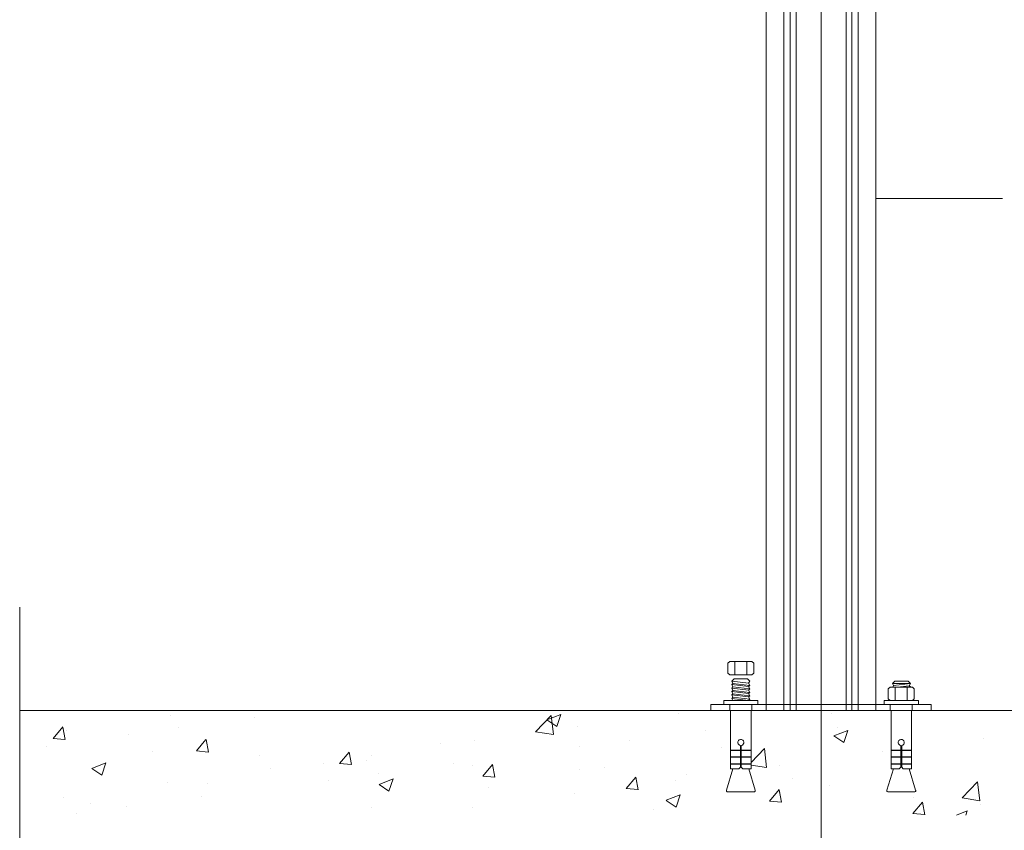
# Model space of a CAD drawing. Units: inches. Extents: x 85 to 875, y 0 to 560.
# Drawn here: x 681 to 728, y 361 to 399 of the extents above; entities that cross this region are included whole.
import ezdxf

# ---------------------------------------------------------------- set-up
doc = ezdxf.new("R2010")
doc.units = ezdxf.units.IN
doc.header["$MEASUREMENT"] = 0

# ---------------------------------------------------------------- blocks, each defined once
blk = doc.blocks.new('block 1084')
at = {"lineweight": 0}
blk.add_lwpolyline([(716.894, 422.877), (716.894, 366.451)], dxfattribs=at)
blk = doc.blocks.new('block 1085')
at = {"lineweight": 0}
blk.add_lwpolyline([(717.734, 422.877), (717.734, 366.451)], dxfattribs=at)
blk = doc.blocks.new('block 1086')
at = {"lineweight": 0}
blk.add_lwpolyline([(718.044, 422.877), (718.044, 366.451)], dxfattribs=at)
blk = doc.blocks.new('block 1087')
at = {"lineweight": 0}
blk.add_lwpolyline([(718.319, 422.877), (718.319, 366.451)], dxfattribs=at)
blk = doc.blocks.new('block 1088')
at = {"lineweight": 0}
blk.add_lwpolyline([(720.696, 422.877), (720.696, 366.451)], dxfattribs=at)
blk = doc.blocks.new('block 1089')
at = {"lineweight": 0}
blk.add_lwpolyline([(720.972, 422.877), (720.972, 366.451)], dxfattribs=at)
blk = doc.blocks.new('block 1090')
at = {"lineweight": 0}
blk.add_lwpolyline([(721.281, 422.877), (721.281, 366.451)], dxfattribs=at)
blk = doc.blocks.new('block 1091')
at = {"lineweight": 0}
blk.add_lwpolyline([(722.122, 422.877), (722.122, 366.451)], dxfattribs=at)
blk = doc.blocks.new('block 1092')
at = {"lineweight": 0}
blk.add_lwpolyline([(719.508, 427.191), (719.508, 354.663)], dxfattribs=at)
blk = doc.blocks.new('block 1726')
at = {"lineweight": 0}
blk.add_lwpolyline([(681.359, 366.451), (756.282, 366.451)], dxfattribs=at)
blk = doc.blocks.new('block 1727')
at = {"lineweight": 0}
blk.add_lwpolyline([(681.359, 360.026), (681.359, 371.378)], dxfattribs=at)
blk = doc.blocks.new('block 1728')
at = {"lineweight": 0}
blk.add_lwpolyline([(682.619, 364.719), (682.619, 364.719)], dxfattribs=at)
blk = doc.blocks.new('block 1729')
at = {"lineweight": 0}
blk.add_lwpolyline([(684.053, 361.564), (684.053, 361.564)], dxfattribs=at)
blk = doc.blocks.new('block 1730')
at = {"lineweight": 0}
blk.add_lwpolyline([(683.461, 362.316), (683.461, 362.316)], dxfattribs=at)
blk = doc.blocks.new('block 1731')
at = {"lineweight": 0}
blk.add_lwpolyline([(683.577, 365.482), (683.577, 365.482)], dxfattribs=at)
blk = doc.blocks.new('block 1732')
at = {"lineweight": 0}
blk.add_lwpolyline([(683.518, 365.073), (683.408, 365.669)], dxfattribs=at)
blk = doc.blocks.new('block 1733')
at = {"lineweight": 0}
blk.add_lwpolyline([(682.947, 365.126), (683.516, 365.077)], dxfattribs=at)
blk = doc.blocks.new('block 1734')
at = {"lineweight": 0}
blk.add_lwpolyline([(682.948, 365.127), (683.406, 365.673)], dxfattribs=at)
blk = doc.blocks.new('block 1741')
at = {"lineweight": 0}
blk.add_lwpolyline([(715.258, 367.031), (716.056, 366.934)], dxfattribs=at)
blk = doc.blocks.new('block 1742')
at = {"lineweight": 0}
blk.add_lwpolyline([(715.258, 367.197), (716.056, 367.1)], dxfattribs=at)
blk = doc.blocks.new('block 1743')
at = {"lineweight": 0}
blk.add_lwpolyline([(715.312, 367.086), (716.111, 366.989)], dxfattribs=at)
blk = doc.blocks.new('block 1744')
at = {"lineweight": 0}
blk.add_lwpolyline([(715.258, 367.362), (716.056, 367.265)], dxfattribs=at)
blk = doc.blocks.new('block 1745')
at = {"lineweight": 0}
blk.add_lwpolyline([(715.312, 367.251), (716.111, 367.154)], dxfattribs=at)
blk = doc.blocks.new('block 1746')
at = {"lineweight": 0}
blk.add_lwpolyline([(715.258, 367.528), (716.056, 367.431)], dxfattribs=at)
blk = doc.blocks.new('block 1747')
at = {"lineweight": 0}
blk.add_lwpolyline([(715.312, 367.417), (716.111, 367.32)], dxfattribs=at)
blk = doc.blocks.new('block 1748')
at = {"lineweight": 0}
blk.add_lwpolyline([(715.312, 367.583), (716.111, 367.485)], dxfattribs=at)
blk = doc.blocks.new('block 1749')
at = {"lineweight": 0}
blk.add_lwpolyline([(715.258, 367.693), (716.056, 367.596)], dxfattribs=at)
blk = doc.blocks.new('block 1750')
at = {"lineweight": 0}
blk.add_lwpolyline([(714.873, 366.925), (716.504, 366.925), (716.504, 366.75), (714.873, 366.75), (714.873, 366.925)], dxfattribs=at)
blk = doc.blocks.new('block 1751')
at = {"lineweight": 0}
blk.add_lwpolyline([(715.258, 367.859), (715.366, 367.967)], dxfattribs=at)
blk = doc.blocks.new('block 1752')
at = {"lineweight": 0}
blk.add_lwpolyline([(715.258, 367.859), (716.056, 367.762)], dxfattribs=at)
blk = doc.blocks.new('block 1753')
at = {"lineweight": 0}
blk.add_lwpolyline([(715.312, 367.748), (716.111, 367.651)], dxfattribs=at)
blk = doc.blocks.new('block 1754')
at = {"lineweight": 0}
blk.add_lwpolyline([(715.071, 368.705), (715.071, 368.238), (715.161, 368.148), (716.216, 368.148), (716.307, 368.238), (716.307, 368.705), (716.216, 368.794), (715.161, 368.794), (715.071, 368.705)], dxfattribs=at)
blk = doc.blocks.new('block 1755')
at = {"lineweight": 0}
blk.add_lwpolyline([(715.041, 362.583), (716.336, 362.583)], dxfattribs=at)
blk = doc.blocks.new('block 1756')
at = {"lineweight": 0}
blk.add_lwpolyline([(715.202, 363.919), (715.668, 363.919)], dxfattribs=at)
blk = doc.blocks.new('block 1757')
at = {"lineweight": 0}
blk.add_lwpolyline([(715.202, 363.905), (715.668, 363.905)], dxfattribs=at)
blk = doc.blocks.new('block 1758')
at = {"lineweight": 0}
blk.add_lwpolyline([(715.202, 364.229), (715.668, 364.229)], dxfattribs=at)
blk = doc.blocks.new('block 1759')
at = {"lineweight": 0}
blk.add_lwpolyline([(715.202, 364.243), (715.668, 364.243)], dxfattribs=at)
blk = doc.blocks.new('block 1760')
at = {"lineweight": 0}
blk.add_lwpolyline([(715.202, 364.553), (715.668, 364.553)], dxfattribs=at)
blk = doc.blocks.new('block 1761')
at = {"lineweight": 0}
blk.add_lwpolyline([(715.202, 364.567), (715.668, 364.567)], dxfattribs=at)
blk = doc.blocks.new('block 1762')
at = {"lineweight": 0}
blk.add_lwpolyline([(715.593, 363.68), (715.202, 363.68)], dxfattribs=at)
blk = doc.blocks.new('block 1763')
at = {"lineweight": 0}
blk.add_lwpolyline([(714.265625, 366.75), (724.75, 366.75)], dxfattribs=at)
blk = doc.blocks.new('block 1764')
at = {"lineweight": 0}
blk.add_lwpolyline([(684.741, 362.039), (684.741, 362.039)], dxfattribs=at)
blk = doc.blocks.new('block 1765')
at = {"lineweight": 0}
blk.add_lwpolyline([(690.287, 362.991), (690.287, 362.991)], dxfattribs=at)
blk = doc.blocks.new('block 1766')
at = {"lineweight": 0}
blk.add_lwpolyline([(698.112, 361.855), (698.112, 361.855)], dxfattribs=at)
blk = doc.blocks.new('block 1767')
at = {"lineweight": 0}
blk.add_lwpolyline([(695.833, 363.943), (695.833, 363.943)], dxfattribs=at)
blk = doc.blocks.new('block 1768')
at = {"lineweight": 0}
blk.add_lwpolyline([(687.695, 364.505), (687.695, 364.505)], dxfattribs=at)
blk = doc.blocks.new('block 1769')
at = {"lineweight": 0}
blk.add_lwpolyline([(692.772, 364.29), (692.772, 364.29)], dxfattribs=at)
blk = doc.blocks.new('block 1770')
at = {"lineweight": 0}
blk.add_lwpolyline([(697.85, 364.076), (697.85, 364.076)], dxfattribs=at)
blk = doc.blocks.new('block 1771')
at = {"lineweight": 0}
blk.add_lwpolyline([(698.422, 363.457), (698.422, 363.457)], dxfattribs=at)
blk = doc.blocks.new('block 1772')
at = {"lineweight": 0}
blk.add_lwpolyline([(696.041, 363.143), (696.041, 363.143)], dxfattribs=at)
blk = doc.blocks.new('block 1773')
at = {"lineweight": 0}
blk.add_lwpolyline([(690.035, 362.352), (690.035, 362.352)], dxfattribs=at)
blk = doc.blocks.new('block 1774')
at = {"lineweight": 0}
blk.add_lwpolyline([(686.434, 361.878), (686.434, 361.878)], dxfattribs=at)
blk = doc.blocks.new('block 1775')
at = {"lineweight": 0}
blk.add_lwpolyline([(692.537, 366.103), (692.537, 366.103)], dxfattribs=at)
blk = doc.blocks.new('block 1776')
at = {"lineweight": 0}
blk.add_lwpolyline([(688.936, 365.629), (688.936, 365.629)], dxfattribs=at)
blk = doc.blocks.new('block 1777')
at = {"lineweight": 0}
blk.add_lwpolyline([(686.555, 365.315), (686.555, 365.315)], dxfattribs=at)
blk = doc.blocks.new('block 1778')
at = {"lineweight": 0}
blk.add_lwpolyline([(698.087, 364.308), (698.087, 364.308)], dxfattribs=at)
blk = doc.blocks.new('block 1779')
at = {"lineweight": 0}
blk.add_lwpolyline([(693.283, 363.699), (693.283, 363.699)], dxfattribs=at)
blk = doc.blocks.new('block 1780')
at = {"lineweight": 0}
blk.add_lwpolyline([(688.4, 363.029), (688.4, 363.029)], dxfattribs=at)
blk = doc.blocks.new('block 1781')
at = {"lineweight": 0}
blk.add_lwpolyline([(688.517, 366.195), (688.517, 366.195)], dxfattribs=at)
blk = doc.blocks.new('block 1782')
at = {"lineweight": 0}
blk.add_lwpolyline([(698.938, 362.621), (699.131, 363.196)], dxfattribs=at)
blk = doc.blocks.new('block 1783')
at = {"lineweight": 0}
blk.add_lwpolyline([(693.262, 366.45), (693.262, 366.451)], dxfattribs=at)
blk = doc.blocks.new('block 1784')
at = {"lineweight": 0}
blk.add_lwpolyline([(685.271, 363.383), (685.464, 363.958)], dxfattribs=at)
blk = doc.blocks.new('block 1785')
at = {"lineweight": 0}
blk.add_lwpolyline([(684.797, 363.702), (685.271, 363.382)], dxfattribs=at)
blk = doc.blocks.new('block 1786')
at = {"lineweight": 0}
blk.add_lwpolyline([(698.465, 362.94), (698.938, 362.621)], dxfattribs=at)
blk = doc.blocks.new('block 1787')
at = {"lineweight": 0}
blk.add_lwpolyline([(693.26, 366.451), (693.261, 366.45)], dxfattribs=at)
blk = doc.blocks.new('block 1788')
at = {"lineweight": 0}
blk.add_lwpolyline([(698.465, 362.94), (699.131, 363.196)], dxfattribs=at)
blk = doc.blocks.new('block 1789')
at = {"lineweight": 0}
blk.add_lwpolyline([(684.797, 363.702), (685.463, 363.958)], dxfattribs=at)
blk = doc.blocks.new('block 1790')
at = {"lineweight": 0}
blk.add_lwpolyline([(697.16, 363.879), (697.051, 364.476)], dxfattribs=at)
blk = doc.blocks.new('block 1791')
at = {"lineweight": 0}
blk.add_lwpolyline([(690.34, 364.476), (690.229, 365.072)], dxfattribs=at)
blk = doc.blocks.new('block 1792')
at = {"lineweight": 0}
blk.add_lwpolyline([(696.59, 363.933), (697.158, 363.883)], dxfattribs=at)
blk = doc.blocks.new('block 1793')
at = {"lineweight": 0}
blk.add_lwpolyline([(689.769, 364.53), (690.337, 364.48)], dxfattribs=at)
blk = doc.blocks.new('block 1794')
at = {"lineweight": 0}
blk.add_lwpolyline([(696.591, 363.933), (697.049, 364.479)], dxfattribs=at)
blk = doc.blocks.new('block 1795')
at = {"lineweight": 0}
blk.add_lwpolyline([(689.77, 364.53), (690.228, 365.077)], dxfattribs=at)
blk = doc.blocks.new('block 1796')
at = {"lineweight": 0}
blk.add_lwpolyline([(703.658, 362.807), (703.658, 362.807)], dxfattribs=at)
blk = doc.blocks.new('block 1797')
at = {"lineweight": 0}
blk.add_lwpolyline([(701.38, 364.896), (701.38, 364.896)], dxfattribs=at)
blk = doc.blocks.new('block 1798')
at = {"lineweight": 0}
blk.add_lwpolyline([(709.205, 363.759), (709.205, 363.759)], dxfattribs=at)
blk = doc.blocks.new('block 1799')
at = {"lineweight": 0}
blk.add_lwpolyline([(706.926, 365.847), (706.926, 365.847)], dxfattribs=at)
blk = doc.blocks.new('block 1800')
at = {"lineweight": 0}
blk.add_lwpolyline([(714.751, 364.711), (714.751, 364.711)], dxfattribs=at)
blk = doc.blocks.new('block 1801')
at = {"lineweight": 0}
blk.add_lwpolyline([(702.926, 363.861), (702.926, 363.861)], dxfattribs=at)
blk = doc.blocks.new('block 1802')
at = {"lineweight": 0}
blk.add_lwpolyline([(708.003, 363.647), (708.003, 363.647)], dxfattribs=at)
blk = doc.blocks.new('block 1803')
at = {"lineweight": 0}
blk.add_lwpolyline([(713.08, 363.432), (713.08, 363.432)], dxfattribs=at)
blk = doc.blocks.new('block 1804')
at = {"lineweight": 0}
blk.add_lwpolyline([(711.511, 361.758), (711.511, 361.758)], dxfattribs=at)
blk = doc.blocks.new('block 1805')
at = {"lineweight": 0}
blk.add_lwpolyline([(714.013, 365.509), (714.013, 365.509)], dxfattribs=at)
blk = doc.blocks.new('block 1806')
at = {"lineweight": 0}
blk.add_lwpolyline([(710.411, 365.035), (710.411, 365.035)], dxfattribs=at)
blk = doc.blocks.new('block 1807')
at = {"lineweight": 0}
blk.add_lwpolyline([(708.03, 364.721), (708.03, 364.721)], dxfattribs=at)
blk = doc.blocks.new('block 1808')
at = {"lineweight": 0}
blk.add_lwpolyline([(702.024, 363.931), (702.024, 363.931)], dxfattribs=at)
blk = doc.blocks.new('block 1809')
at = {"lineweight": 0}
blk.add_lwpolyline([(712.598, 363.133), (712.598, 363.133)], dxfattribs=at)
blk = doc.blocks.new('block 1810')
at = {"lineweight": 0}
blk.add_lwpolyline([(712.714, 366.299), (712.714, 366.299)], dxfattribs=at)
blk = doc.blocks.new('block 1811')
at = {"lineweight": 0}
blk.add_lwpolyline([(707.794, 362.524), (707.794, 362.524)], dxfattribs=at)
blk = doc.blocks.new('block 1812')
at = {"lineweight": 0}
blk.add_lwpolyline([(707.91, 365.69), (707.91, 365.69)], dxfattribs=at)
blk = doc.blocks.new('block 1813')
at = {"lineweight": 0}
blk.add_lwpolyline([(702.911, 361.855), (702.911, 361.855)], dxfattribs=at)
blk = doc.blocks.new('block 1814')
at = {"lineweight": 0}
blk.add_lwpolyline([(703.026, 365.021), (703.026, 365.021)], dxfattribs=at)
blk = doc.blocks.new('block 1815')
at = {"lineweight": 0}
blk.add_lwpolyline([(712.605, 361.859), (712.799, 362.434)], dxfattribs=at)
blk = doc.blocks.new('block 1816')
at = {"lineweight": 0}
blk.add_lwpolyline([(706.929, 365.688), (707.122, 366.263)], dxfattribs=at)
blk = doc.blocks.new('block 1817')
at = {"lineweight": 0}
blk.add_lwpolyline([(712.132, 362.178), (712.605, 361.859)], dxfattribs=at)
blk = doc.blocks.new('block 1818')
at = {"lineweight": 0}
blk.add_lwpolyline([(706.455, 366.007), (706.929, 365.688)], dxfattribs=at)
blk = doc.blocks.new('block 1819')
at = {"lineweight": 0}
blk.add_lwpolyline([(712.132, 362.179), (712.798, 362.435)], dxfattribs=at)
blk = doc.blocks.new('block 1820')
at = {"lineweight": 0}
blk.add_lwpolyline([(706.455, 366.008), (707.121, 366.264)], dxfattribs=at)
blk = doc.blocks.new('block 1821')
at = {"lineweight": 0}
blk.add_lwpolyline([(705.921, 365.44), (706.767, 365.309)], dxfattribs=at)
blk = doc.blocks.new('block 1822')
at = {"lineweight": 0}
blk.add_lwpolyline([(706.767, 365.311), (706.661, 366.213)], dxfattribs=at)
blk = doc.blocks.new('block 1823')
at = {"lineweight": 0}
blk.add_lwpolyline([(705.92, 365.442), (706.661, 366.214)], dxfattribs=at)
blk = doc.blocks.new('block 1824')
at = {"lineweight": 0}
blk.add_lwpolyline([(710.804, 362.686), (710.693, 363.282)], dxfattribs=at)
blk = doc.blocks.new('block 1825')
at = {"lineweight": 0}
blk.add_lwpolyline([(703.982, 363.282), (703.872, 363.878)], dxfattribs=at)
blk = doc.blocks.new('block 1826')
at = {"lineweight": 0}
blk.add_lwpolyline([(710.232, 362.739), (710.801, 362.689)], dxfattribs=at)
blk = doc.blocks.new('block 1827')
at = {"lineweight": 0}
blk.add_lwpolyline([(703.411, 363.336), (703.979, 363.287)], dxfattribs=at)
blk = doc.blocks.new('block 1828')
at = {"lineweight": 0}
blk.add_lwpolyline([(710.233, 362.74), (710.691, 363.286)], dxfattribs=at)
blk = doc.blocks.new('block 1829')
at = {"lineweight": 0}
blk.add_lwpolyline([(703.412, 363.336), (703.87, 363.883)], dxfattribs=at)
blk = doc.blocks.new('block 1830')
at = {"lineweight": 0}
blk.add_lwpolyline([(715.258, 367.031), (715.311, 366.925)], dxfattribs=at)
blk = doc.blocks.new('block 1831')
at = {"lineweight": 0}
blk.add_lwpolyline([(715.258, 367.031), (715.312, 367.086)], dxfattribs=at)
blk = doc.blocks.new('block 1832')
at = {"lineweight": 0}
blk.add_lwpolyline([(715.258, 367.197), (715.312, 367.086)], dxfattribs=at)
blk = doc.blocks.new('block 1833')
at = {"lineweight": 0}
blk.add_lwpolyline([(715.258, 367.197), (715.312, 367.251)], dxfattribs=at)
blk = doc.blocks.new('block 1834')
at = {"lineweight": 0}
blk.add_lwpolyline([(715.258, 367.362), (715.312, 367.251)], dxfattribs=at)
blk = doc.blocks.new('block 1835')
at = {"lineweight": 0}
blk.add_lwpolyline([(715.258, 367.362), (715.312, 367.417)], dxfattribs=at)
blk = doc.blocks.new('block 1836')
at = {"lineweight": 0}
blk.add_lwpolyline([(715.258, 367.528), (715.312, 367.417)], dxfattribs=at)
blk = doc.blocks.new('block 1837')
at = {"lineweight": 0}
blk.add_lwpolyline([(715.258, 367.528), (715.312, 367.583)], dxfattribs=at)
blk = doc.blocks.new('block 1838')
at = {"lineweight": 0}
blk.add_lwpolyline([(715.258, 367.693), (715.312, 367.748)], dxfattribs=at)
blk = doc.blocks.new('block 1839')
at = {"lineweight": 0}
blk.add_lwpolyline([(715.258, 367.693), (715.312, 367.583)], dxfattribs=at)
blk = doc.blocks.new('block 1840')
at = {"lineweight": 0}
blk.add_lwpolyline([(715.258, 367.859), (715.312, 367.748)], dxfattribs=at)
blk = doc.blocks.new('block 1841')
at = {"lineweight": 0}
blk.add_open_spline([(715.004, 362.62), (715.004, 362.6), (715.021, 362.583), (715.041, 362.583)], degree=3, dxfattribs=at)
blk = doc.blocks.new('block 1842')
at = {"lineweight": 0}
blk.add_open_spline([(715.006, 362.655), (715.005, 362.651), (715.004, 362.647), (715.004, 362.643)], degree=3, dxfattribs=at)
blk = doc.blocks.new('block 1843')
at = {"lineweight": 0}
blk.add_lwpolyline([(715.006, 362.655), (715.314, 363.68)], dxfattribs=at)
blk = doc.blocks.new('block 1844')
at = {"lineweight": 0}
blk.add_lwpolyline([(715.004, 362.62), (715.004, 362.643)], dxfattribs=at)
blk = doc.blocks.new('block 1845')
at = {"lineweight": 0}
blk.add_lwpolyline([(715.202, 363.919), (715.202, 364.229)], dxfattribs=at)
blk = doc.blocks.new('block 1846')
at = {"lineweight": 0}
blk.add_lwpolyline([(715.202, 364.243), (715.202, 364.553)], dxfattribs=at)
blk = doc.blocks.new('block 1847')
at = {"lineweight": 0}
blk.add_lwpolyline([(715.209, 363.905), (715.209, 363.919)], dxfattribs=at)
blk = doc.blocks.new('block 1848')
at = {"lineweight": 0}
blk.add_lwpolyline([(715.209, 364.229), (715.209, 364.243)], dxfattribs=at)
blk = doc.blocks.new('block 1849')
at = {"lineweight": 0}
blk.add_lwpolyline([(715.202, 364.567), (715.202, 366.451)], dxfattribs=at)
blk = doc.blocks.new('block 1850')
at = {"lineweight": 0}
blk.add_lwpolyline([(715.209, 364.553), (715.209, 364.567)], dxfattribs=at)
blk = doc.blocks.new('block 1851')
at = {"lineweight": 0}
blk.add_lwpolyline([(715.202, 363.68), (715.202, 363.905)], dxfattribs=at)
blk = doc.blocks.new('block 1852')
at = {"lineweight": 0}
blk.add_lwpolyline([(715.164, 366.75), (715.164, 366.451)], dxfattribs=at)
blk = doc.blocks.new('block 1853')
at = {"lineweight": 0}
blk.add_lwpolyline([(714.266, 366.75), (714.266, 366.451)], dxfattribs=at)
blk = doc.blocks.new('block 1854')
at = {"lineweight": 0}
blk.add_lwpolyline([(716.894, 373.939), (716.894, 366.75)], dxfattribs=at)
blk = doc.blocks.new('block 1855')
at = {"lineweight": 0}
blk.add_lwpolyline([(717.734, 373.939), (717.734, 366.75)], dxfattribs=at)
blk = doc.blocks.new('block 1856')
at = {"lineweight": 0}
blk.add_lwpolyline([(718.044, 373.939), (718.044, 366.75)], dxfattribs=at)
blk = doc.blocks.new('block 1857')
at = {"lineweight": 0}
blk.add_lwpolyline([(718.319, 373.939), (718.319, 366.75)], dxfattribs=at)
blk = doc.blocks.new('block 1858')
at = {"lineweight": 0}
blk.add_lwpolyline([(720.696, 375.062), (720.696, 366.75)], dxfattribs=at)
blk = doc.blocks.new('block 1859')
at = {"lineweight": 0}
blk.add_lwpolyline([(722.122, 375.062), (722.122, 366.75)], dxfattribs=at)
blk = doc.blocks.new('block 1860')
at = {"lineweight": 0}
blk.add_lwpolyline([(721.28125, 375.0625), (721.28125, 366.75)], dxfattribs=at)
blk = doc.blocks.new('block 1861')
at = {"lineweight": 0}
blk.add_lwpolyline([(720.972, 375.062), (720.972, 366.75)], dxfattribs=at)
blk = doc.blocks.new('block 1862')
at = {"lineweight": 0}
blk.add_lwpolyline([(720.297, 365.663), (720.297, 365.663)], dxfattribs=at)
blk = doc.blocks.new('block 1863')
at = {"lineweight": 0}
blk.add_lwpolyline([(723.929, 362.335), (723.929, 362.335)], dxfattribs=at)
blk = doc.blocks.new('block 1865')
at = {"lineweight": 0}
blk.add_lwpolyline([(718.156, 363.218), (718.156, 363.218)], dxfattribs=at)
blk = doc.blocks.new('block 1867')
at = {"lineweight": 0}
blk.add_lwpolyline([(719.898, 362.862), (719.898, 362.862)], dxfattribs=at)
blk = doc.blocks.new('block 1869')
at = {"lineweight": 0}
blk.add_lwpolyline([(717.518, 362.549), (717.518, 362.549)], dxfattribs=at)
blk = doc.blocks.new('block 1870')
at = {"lineweight": 0}
blk.add_lwpolyline([(720.02, 366.3), (720.02, 366.3)], dxfattribs=at)
blk = doc.blocks.new('block 1871')
at = {"lineweight": 0}
blk.add_lwpolyline([(727.108, 361.959), (727.108, 361.959)], dxfattribs=at)
blk = doc.blocks.new('block 1872')
at = {"lineweight": 0}
blk.add_lwpolyline([(727.224, 365.125), (727.224, 365.125)], dxfattribs=at)
blk = doc.blocks.new('block 1873')
at = {"lineweight": 0}
blk.add_lwpolyline([(722.42, 364.516), (722.42, 364.516)], dxfattribs=at)
blk = doc.blocks.new('block 1874')
at = {"lineweight": 0}
blk.add_lwpolyline([(717.537, 363.846), (717.537, 363.846)], dxfattribs=at)
blk = doc.blocks.new('block 1875')
at = {"lineweight": 0}
blk.add_lwpolyline([(726.399, 361.475), (726.466, 361.672)], dxfattribs=at)
blk = doc.blocks.new('block 1876')
at = {"lineweight": 0}
blk.add_lwpolyline([(720.597, 364.927), (720.789, 365.501)], dxfattribs=at)
blk = doc.blocks.new('block 1877')
at = {"lineweight": 0}
blk.add_lwpolyline([(720.123, 365.246), (720.596, 364.926)], dxfattribs=at)
blk = doc.blocks.new('block 1878')
at = {"lineweight": 0}
blk.add_lwpolyline([(725.95, 361.475), (726.466, 361.673)], dxfattribs=at)
blk = doc.blocks.new('block 1879')
at = {"lineweight": 0}
blk.add_lwpolyline([(720.123, 365.246), (720.789, 365.502)], dxfattribs=at)
blk = doc.blocks.new('block 1880')
at = {"lineweight": 0}
blk.add_lwpolyline([(716.176, 363.85), (716.917, 363.735)], dxfattribs=at)
blk = doc.blocks.new('block 1881')
at = {"lineweight": 0}
blk.add_lwpolyline([(726.221, 362.292), (727.066, 362.161)], dxfattribs=at)
blk = doc.blocks.new('block 1882')
at = {"lineweight": 0}
blk.add_lwpolyline([(727.066, 362.162), (726.961, 363.065)], dxfattribs=at)
blk = doc.blocks.new('block 1883')
at = {"lineweight": 0}
blk.add_lwpolyline([(716.916, 363.736), (716.812, 364.64)], dxfattribs=at)
blk = doc.blocks.new('block 1884')
at = {"lineweight": 0}
blk.add_lwpolyline([(726.22, 362.294), (726.961, 363.066)], dxfattribs=at)
blk = doc.blocks.new('block 1885')
at = {"lineweight": 0}
blk.add_lwpolyline([(716.176, 363.978), (716.811, 364.64)], dxfattribs=at)
blk = doc.blocks.new('block 1886')
at = {"lineweight": 0}
blk.add_lwpolyline([(724.446, 361.492), (724.336, 362.088)], dxfattribs=at)
blk = doc.blocks.new('block 1887')
at = {"lineweight": 0}
blk.add_lwpolyline([(717.625, 362.089), (717.515, 362.685)], dxfattribs=at)
blk = doc.blocks.new('block 1888')
at = {"lineweight": 0}
blk.add_lwpolyline([(723.875, 361.546), (724.443, 361.496)], dxfattribs=at)
blk = doc.blocks.new('block 1889')
at = {"lineweight": 0}
blk.add_lwpolyline([(717.054, 362.143), (717.622, 362.093)], dxfattribs=at)
blk = doc.blocks.new('block 1890')
at = {"lineweight": 0}
blk.add_lwpolyline([(723.876, 361.546), (724.334, 362.093)], dxfattribs=at)
blk = doc.blocks.new('block 1891')
at = {"lineweight": 0}
blk.add_lwpolyline([(717.055, 362.143), (717.513, 362.689)], dxfattribs=at)
blk = doc.blocks.new('block 1892')
at = {"lineweight": 0}
blk.add_lwpolyline([(722.904, 367.75), (723.758, 367.75)], dxfattribs=at)
blk = doc.blocks.new('block 1893')
at = {"lineweight": 0}
blk.add_lwpolyline([(722.803, 366.75), (722.803, 366.451)], dxfattribs=at)
blk = doc.blocks.new('block 1894')
at = {"lineweight": 0}
blk.add_open_spline([(723.348, 364.79), (723.428, 364.801), (723.482, 364.875), (723.471, 364.955), (723.46, 365.035), (723.386, 365.09), (723.306, 365.079), (723.227, 365.067), (723.171, 364.993), (723.183, 364.914), (723.191, 364.85), (723.242, 364.799), (723.306, 364.79)], degree=3, knots=[0, 0, 0, 0, 1, 1, 1, 2, 2, 2, 3, 3, 3, 4, 4, 4, 4], dxfattribs=at)
blk = doc.blocks.new('block 1895')
at = {"lineweight": 0}
blk.add_lwpolyline([(723.306, 364.553), (722.84, 364.553)], dxfattribs=at)
blk = doc.blocks.new('block 1896')
at = {"lineweight": 0}
blk.add_lwpolyline([(723.306, 364.567), (722.84, 364.567)], dxfattribs=at)
blk = doc.blocks.new('block 1897')
at = {"lineweight": 0}
blk.add_lwpolyline([(722.848, 364.553), (722.848, 364.567)], dxfattribs=at)
blk = doc.blocks.new('block 1898')
at = {"lineweight": 0}
blk.add_lwpolyline([(722.84, 364.567), (722.84, 366.451)], dxfattribs=at)
blk = doc.blocks.new('block 1899')
at = {"lineweight": 0}
blk.add_lwpolyline([(722.848, 364.229), (722.848, 364.243)], dxfattribs=at)
blk = doc.blocks.new('block 1900')
at = {"lineweight": 0}
blk.add_lwpolyline([(723.306, 364.243), (722.84, 364.243)], dxfattribs=at)
blk = doc.blocks.new('block 1901')
at = {"lineweight": 0}
blk.add_lwpolyline([(723.306, 364.229), (722.84, 364.229)], dxfattribs=at)
blk = doc.blocks.new('block 1902')
at = {"lineweight": 0}
blk.add_lwpolyline([(723.306, 363.905), (722.84, 363.905)], dxfattribs=at)
blk = doc.blocks.new('block 1903')
at = {"lineweight": 0}
blk.add_lwpolyline([(723.306, 363.919), (722.84, 363.919)], dxfattribs=at)
blk = doc.blocks.new('block 1904')
at = {"lineweight": 0}
blk.add_lwpolyline([(722.848, 363.905), (722.848, 363.919)], dxfattribs=at)
blk = doc.blocks.new('block 1905')
at = {"lineweight": 0}
blk.add_lwpolyline([(722.84, 363.68), (722.84, 363.905)], dxfattribs=at)
blk = doc.blocks.new('block 1906')
at = {"lineweight": 0}
blk.add_lwpolyline([(722.84, 364.243), (722.84, 364.553)], dxfattribs=at)
blk = doc.blocks.new('block 1907')
at = {"lineweight": 0}
blk.add_lwpolyline([(722.84, 363.919), (722.84, 364.229)], dxfattribs=at)
blk = doc.blocks.new('block 1908')
at = {"lineweight": 0}
blk.add_lwpolyline([(723.348, 363.755), (723.423, 363.68)], dxfattribs=at)
blk = doc.blocks.new('block 1909')
at = {"lineweight": 0}
blk.add_lwpolyline([(723.348, 364.79), (723.348, 363.755)], dxfattribs=at)
blk = doc.blocks.new('block 1910')
at = {"lineweight": 0}
blk.add_lwpolyline([(723.306, 363.755), (723.231, 363.68)], dxfattribs=at)
blk = doc.blocks.new('block 1911')
at = {"lineweight": 0}
blk.add_lwpolyline([(722.84, 363.68), (723.231, 363.68)], dxfattribs=at)
blk = doc.blocks.new('block 1912')
at = {"lineweight": 0}
blk.add_lwpolyline([(723.306, 364.79), (723.306, 363.755)], dxfattribs=at)
blk = doc.blocks.new('block 1913')
at = {"lineweight": 0}
blk.add_open_spline([(722.645, 362.655), (722.643, 362.651), (722.642, 362.647), (722.642, 362.643)], degree=3, dxfattribs=at)
blk = doc.blocks.new('block 1914')
at = {"lineweight": 0}
blk.add_lwpolyline([(722.645, 362.655), (722.952, 363.68)], dxfattribs=at)
blk = doc.blocks.new('block 1915')
at = {"lineweight": 0}
blk.add_open_spline([(722.642, 362.62), (722.642, 362.6), (722.658, 362.583), (722.68, 362.583)], degree=3, dxfattribs=at)
blk = doc.blocks.new('block 1916')
at = {"lineweight": 0}
blk.add_lwpolyline([(722.642, 362.62), (722.642, 362.643)], dxfattribs=at)
blk = doc.blocks.new('block 1917')
at = {"lineweight": 0}
blk.add_lwpolyline([(722.96, 367.653), (722.904, 367.75)], dxfattribs=at)
blk = doc.blocks.new('block 1918')
at = {"lineweight": 0}
blk.add_lwpolyline([(722.919, 367.571), (722.96, 367.653)], dxfattribs=at)
blk = doc.blocks.new('block 1919')
at = {"lineweight": 0}
blk.add_lwpolyline([(723.012, 367.858), (722.904, 367.75)], dxfattribs=at)
blk = doc.blocks.new('block 1920')
at = {"lineweight": 0}
blk.add_lwpolyline([(723.649, 367.858), (723.012, 367.858)], dxfattribs=at)
blk = doc.blocks.new('block 1921')
at = {"lineweight": 0}
blk.add_lwpolyline([(723.043, 367.571), (723.043, 366.925)], dxfattribs=at)
blk = doc.blocks.new('block 1922')
at = {"lineweight": 0}
blk.add_lwpolyline([(723.611, 367.571), (723.611, 366.925)], dxfattribs=at)
blk = doc.blocks.new('block 1923')
at = {"lineweight": 0}
blk.add_lwpolyline([(723.851, 366.75), (723.851, 366.451)], dxfattribs=at)
blk = doc.blocks.new('block 1924')
at = {"lineweight": 0}
blk.add_lwpolyline([(723.813, 364.567), (723.813, 366.451)], dxfattribs=at)
blk = doc.blocks.new('block 1925')
at = {"lineweight": 0}
blk.add_lwpolyline([(723.807, 364.553), (723.807, 364.567)], dxfattribs=at)
blk = doc.blocks.new('block 1926')
at = {"lineweight": 0}
blk.add_lwpolyline([(723.807, 364.229), (723.807, 364.243)], dxfattribs=at)
blk = doc.blocks.new('block 1927')
at = {"lineweight": 0}
blk.add_lwpolyline([(723.807, 363.905), (723.807, 363.919)], dxfattribs=at)
blk = doc.blocks.new('block 1928')
at = {"lineweight": 0}
blk.add_lwpolyline([(723.813, 364.243), (723.813, 364.553)], dxfattribs=at)
blk = doc.blocks.new('block 1929')
at = {"lineweight": 0}
blk.add_lwpolyline([(723.813, 363.919), (723.813, 364.229)], dxfattribs=at)
blk = doc.blocks.new('block 1930')
at = {"lineweight": 0}
blk.add_lwpolyline([(723.813, 363.68), (723.813, 363.905)], dxfattribs=at)
blk = doc.blocks.new('block 1931')
at = {"lineweight": 0}
blk.add_lwpolyline([(724.012, 362.62), (724.012, 362.643)], dxfattribs=at)
blk = doc.blocks.new('block 1932')
at = {"lineweight": 0}
blk.add_open_spline([(723.975, 362.583), (723.995, 362.583), (724.012, 362.6), (724.012, 362.62)], degree=3, dxfattribs=at)
blk = doc.blocks.new('block 1933')
at = {"lineweight": 0}
blk.add_lwpolyline([(724.01, 362.655), (723.701, 363.68)], dxfattribs=at)
blk = doc.blocks.new('block 1934')
at = {"lineweight": 0}
blk.add_open_spline([(724.012, 362.643), (724.012, 362.647), (724.011, 362.651), (724.01, 362.655)], degree=3, dxfattribs=at)
blk = doc.blocks.new('block 1935')
at = {"lineweight": 0}
blk.add_lwpolyline([(723.758, 367.75), (723.702, 367.639)], dxfattribs=at)
blk = doc.blocks.new('block 1936')
at = {"lineweight": 0}
blk.add_lwpolyline([(723.758, 367.584), (723.751, 367.571)], dxfattribs=at)
blk = doc.blocks.new('block 1937')
at = {"lineweight": 0}
blk.add_lwpolyline([(723.758, 367.584), (723.702, 367.639)], dxfattribs=at)
blk = doc.blocks.new('block 1938')
at = {"lineweight": 0}
blk.add_lwpolyline([(723.813, 364.553), (723.348, 364.553)], dxfattribs=at)
blk = doc.blocks.new('block 1939')
at = {"lineweight": 0}
blk.add_lwpolyline([(723.813, 364.567), (723.348, 364.567)], dxfattribs=at)
blk = doc.blocks.new('block 1940')
at = {"lineweight": 0}
blk.add_lwpolyline([(723.813, 364.243), (723.348, 364.243)], dxfattribs=at)
blk = doc.blocks.new('block 1941')
at = {"lineweight": 0}
blk.add_lwpolyline([(723.813, 364.229), (723.348, 364.229)], dxfattribs=at)
blk = doc.blocks.new('block 1942')
at = {"lineweight": 0}
blk.add_lwpolyline([(723.813, 363.905), (723.348, 363.905)], dxfattribs=at)
blk = doc.blocks.new('block 1943')
at = {"lineweight": 0}
blk.add_lwpolyline([(723.813, 363.919), (723.348, 363.919)], dxfattribs=at)
blk = doc.blocks.new('block 1944')
at = {"lineweight": 0}
blk.add_lwpolyline([(723.423, 363.68), (723.813, 363.68)], dxfattribs=at)
blk = doc.blocks.new('block 1945')
at = {"lineweight": 0}
blk.add_lwpolyline([(723.975, 362.583), (722.68, 362.583)], dxfattribs=at)
blk = doc.blocks.new('block 1946')
at = {"lineweight": 0}
blk.add_lwpolyline([(723.702, 367.639), (723.141, 367.571)], dxfattribs=at)
blk = doc.blocks.new('block 1947')
at = {"lineweight": 0}
blk.add_lwpolyline([(723.758, 367.75), (722.96, 367.653)], dxfattribs=at)
blk = doc.blocks.new('block 1948')
at = {"lineweight": 0}
blk.add_lwpolyline([(723.758, 367.75), (723.649, 367.858)], dxfattribs=at)
blk = doc.blocks.new('block 1949')
at = {"lineweight": 0}
blk.add_lwpolyline([(724.142, 366.925), (722.512, 366.925), (722.512, 366.75), (724.142, 366.75), (724.142, 366.925)], dxfattribs=at)
blk = doc.blocks.new('block 1950')
at = {"lineweight": 0}
blk.add_lwpolyline([(723.944, 367.481), (723.944, 367.015), (723.854, 366.925), (722.799, 366.925), (722.709, 367.015), (722.709, 367.481), (722.799, 367.571), (723.854, 367.571), (723.944, 367.481)], dxfattribs=at)
blk = doc.blocks.new('block 1951')
at = {"lineweight": 0}
blk.add_lwpolyline([(723.758, 367.584), (723.646, 367.571)], dxfattribs=at)
blk = doc.blocks.new('block 1952')
at = {"lineweight": 0}
blk.add_lwpolyline([(716.056, 366.934), (716.111, 366.989)], dxfattribs=at)
blk = doc.blocks.new('block 1953')
at = {"lineweight": 0}
blk.add_lwpolyline([(716.06, 366.925), (716.056, 366.934)], dxfattribs=at)
blk = doc.blocks.new('block 1954')
at = {"lineweight": 0}
blk.add_lwpolyline([(716.056, 367.1), (716.111, 367.154)], dxfattribs=at)
blk = doc.blocks.new('block 1955')
at = {"lineweight": 0}
blk.add_lwpolyline([(716.111, 366.989), (716.056, 367.1)], dxfattribs=at)
blk = doc.blocks.new('block 1956')
at = {"lineweight": 0}
blk.add_lwpolyline([(716.056, 367.265), (716.111, 367.32)], dxfattribs=at)
blk = doc.blocks.new('block 1957')
at = {"lineweight": 0}
blk.add_lwpolyline([(716.111, 367.154), (716.056, 367.265)], dxfattribs=at)
blk = doc.blocks.new('block 1958')
at = {"lineweight": 0}
blk.add_lwpolyline([(716.056, 367.431), (716.111, 367.485)], dxfattribs=at)
blk = doc.blocks.new('block 1959')
at = {"lineweight": 0}
blk.add_lwpolyline([(716.111, 367.32), (716.056, 367.431)], dxfattribs=at)
blk = doc.blocks.new('block 1960')
at = {"lineweight": 0}
blk.add_lwpolyline([(716.111, 367.485), (716.056, 367.596)], dxfattribs=at)
blk = doc.blocks.new('block 1961')
at = {"lineweight": 0}
blk.add_lwpolyline([(716.056, 367.596), (716.111, 367.651)], dxfattribs=at)
blk = doc.blocks.new('block 1962')
at = {"lineweight": 0}
blk.add_lwpolyline([(715.366, 367.967), (716.004, 367.967)], dxfattribs=at)
blk = doc.blocks.new('block 1963')
at = {"lineweight": 0}
blk.add_lwpolyline([(716.004, 367.967), (716.111, 367.859)], dxfattribs=at)
blk = doc.blocks.new('block 1964')
at = {"lineweight": 0}
blk.add_lwpolyline([(716.111, 367.651), (716.056, 367.762)], dxfattribs=at)
blk = doc.blocks.new('block 1965')
at = {"lineweight": 0}
blk.add_lwpolyline([(716.056, 367.762), (716.111, 367.859)], dxfattribs=at)
blk = doc.blocks.new('block 1966')
at = {"lineweight": 0}
blk.add_lwpolyline([(715.404, 368.794), (715.404, 368.148)], dxfattribs=at)
blk = doc.blocks.new('block 1967')
at = {"lineweight": 0}
blk.add_lwpolyline([(715.973, 368.794), (715.973, 368.148)], dxfattribs=at)
blk = doc.blocks.new('block 1968')
at = {"lineweight": 0}
blk.add_lwpolyline([(716.374, 362.62), (716.374, 362.643)], dxfattribs=at)
blk = doc.blocks.new('block 1969')
at = {"lineweight": 0}
blk.add_open_spline([(716.336, 362.583), (716.357, 362.583), (716.374, 362.6), (716.374, 362.62)], degree=3, dxfattribs=at)
blk = doc.blocks.new('block 1970')
at = {"lineweight": 0}
blk.add_lwpolyline([(716.371, 362.655), (716.063, 363.68)], dxfattribs=at)
blk = doc.blocks.new('block 1971')
at = {"lineweight": 0}
blk.add_open_spline([(716.374, 362.643), (716.374, 362.647), (716.373, 362.651), (716.371, 362.655)], degree=3, dxfattribs=at)
blk = doc.blocks.new('block 1972')
at = {"lineweight": 0}
blk.add_lwpolyline([(715.709, 363.755), (715.784, 363.68)], dxfattribs=at)
blk = doc.blocks.new('block 1973')
at = {"lineweight": 0}
blk.add_lwpolyline([(715.668, 363.755), (715.593, 363.68)], dxfattribs=at)
blk = doc.blocks.new('block 1974')
at = {"lineweight": 0}
blk.add_lwpolyline([(716.176, 364.243), (716.176, 364.553)], dxfattribs=at)
blk = doc.blocks.new('block 1975')
at = {"lineweight": 0}
blk.add_lwpolyline([(716.176, 363.919), (716.176, 364.229)], dxfattribs=at)
blk = doc.blocks.new('block 1976')
at = {"lineweight": 0}
blk.add_lwpolyline([(716.168, 363.905), (716.168, 363.919)], dxfattribs=at)
blk = doc.blocks.new('block 1977')
at = {"lineweight": 0}
blk.add_lwpolyline([(715.709, 363.919), (716.176, 363.919)], dxfattribs=at)
blk = doc.blocks.new('block 1978')
at = {"lineweight": 0}
blk.add_lwpolyline([(715.709, 363.905), (716.176, 363.905)], dxfattribs=at)
blk = doc.blocks.new('block 1979')
at = {"lineweight": 0}
blk.add_lwpolyline([(715.709, 364.229), (716.176, 364.229)], dxfattribs=at)
blk = doc.blocks.new('block 1980')
at = {"lineweight": 0}
blk.add_lwpolyline([(715.709, 364.243), (716.176, 364.243)], dxfattribs=at)
blk = doc.blocks.new('block 1981')
at = {"lineweight": 0}
blk.add_lwpolyline([(716.168, 364.229), (716.168, 364.243)], dxfattribs=at)
blk = doc.blocks.new('block 1982')
at = {"lineweight": 0}
blk.add_lwpolyline([(716.176, 364.567), (716.176, 366.451)], dxfattribs=at)
blk = doc.blocks.new('block 1983')
at = {"lineweight": 0}
blk.add_lwpolyline([(715.709, 364.567), (716.176, 364.567)], dxfattribs=at)
blk = doc.blocks.new('block 1984')
at = {"lineweight": 0}
blk.add_lwpolyline([(715.709, 364.553), (716.176, 364.553)], dxfattribs=at)
blk = doc.blocks.new('block 1985')
at = {"lineweight": 0}
blk.add_lwpolyline([(716.168, 364.553), (716.168, 364.567)], dxfattribs=at)
blk = doc.blocks.new('block 1986')
at = {"lineweight": 0}
blk.add_lwpolyline([(715.668, 364.79), (715.668, 363.755)], dxfattribs=at)
blk = doc.blocks.new('block 1987')
at = {"lineweight": 0}
blk.add_lwpolyline([(715.709, 364.79), (715.709, 363.755)], dxfattribs=at)
blk = doc.blocks.new('block 1988')
at = {"lineweight": 0}
blk.add_open_spline([(715.709, 364.79), (715.789, 364.801), (715.845, 364.875), (715.833, 364.955), (715.821, 365.035), (715.748, 365.09), (715.668, 365.079), (715.588, 365.067), (715.533, 364.993), (715.544, 364.914), (715.554, 364.85), (715.604, 364.799), (715.668, 364.79)], degree=3, knots=[0, 0, 0, 0, 1, 1, 1, 2, 2, 2, 3, 3, 3, 4, 4, 4, 4], dxfattribs=at)
blk = doc.blocks.new('block 1989')
at = {"lineweight": 0}
blk.add_lwpolyline([(716.176, 363.68), (716.176, 363.905)], dxfattribs=at)
blk = doc.blocks.new('block 1990')
at = {"lineweight": 0}
blk.add_lwpolyline([(716.176, 363.68), (715.784, 363.68)], dxfattribs=at)
blk = doc.blocks.new('block 1991')
at = {"lineweight": 0}
blk.add_lwpolyline([(716.213, 366.75), (716.213, 366.451)], dxfattribs=at)
blk = doc.blocks.new('block 1992')
at = {"lineweight": 0}
blk.add_lwpolyline([(724.75, 366.75), (724.75, 366.451)], dxfattribs=at)
blk = doc.blocks.new('block 2195')
at = {"lineweight": 0}
blk.add_lwpolyline([(722.122, 390.834), (728.151, 390.834)], dxfattribs=at)

msp = doc.modelspace()

# ---------------------------------------------------------------- block references
for name in ['block 1092', 'block 1084', 'block 1085', 'block 1086', 'block 1087', 'block 1088', 'block 1089', 'block 1090', 'block 1091', 'block 2195', 'block 1858', 'block 1861', 'block 1860', 'block 1859', 'block 1854', 'block 1855', 'block 1856', 'block 1857', 'block 1727', 'block 1754', 'block 1966', 'block 1967', 'block 1751', 'block 1962', 'block 1963', 'block 1752', 'block 1840', 'block 1838', 'block 1749', 'block 1839', 'block 1837', 'block 1746', 'block 1836', 'block 1753', 'block 1748', 'block 1965', 'block 1964', 'block 1961', 'block 1960', 'block 1958', 'block 1950', 'block 1919', 'block 1892', 'block 1917', 'block 1918', 'block 1947', 'block 1920', 'block 1921', 'block 1946', 'block 1922', 'block 1951', 'block 1948', 'block 1935', 'block 1937', 'block 1936', 'block 1835', 'block 1744', 'block 1834', 'block 1833', 'block 1742', 'block 1832', 'block 1831', 'block 1741', 'block 1830', 'block 1747', 'block 1745', 'block 1743', 'block 1959', 'block 1956', 'block 1957', 'block 1954', 'block 1955', 'block 1763', 'block 1853', 'block 1750', 'block 1852', 'block 1952', 'block 1953', 'block 1991', 'block 1949', 'block 1893', 'block 1923', 'block 1992', 'block 1726', 'block 1781', 'block 1775', 'block 1787', 'block 1783', 'block 1823', 'block 1820', 'block 1822', 'block 1816', 'block 1810', 'block 1849', 'block 1982', 'block 1870', 'block 1898', 'block 1924', 'block 1734', 'block 1732', 'block 1776', 'block 1818', 'block 1799', 'block 1812', 'block 1862', 'block 1731', 'block 1777', 'block 1821', 'block 1805', 'block 1879', 'block 1877', 'block 1876', 'block 1728', 'block 1733', 'block 1795', 'block 1791', 'block 1797', 'block 1814', 'block 1807', 'block 1806', 'block 1800', 'block 1988', 'block 1986', 'block 1987', 'block 1894', 'block 1912', 'block 1909', 'block 1872', 'block 1768', 'block 1793', 'block 1769', 'block 1794', 'block 1790', 'block 1778', 'block 1761', 'block 1760', 'block 1846', 'block 1759', 'block 1758', 'block 1845', 'block 1850', 'block 1848', 'block 1983', 'block 1984', 'block 1980', 'block 1979', 'block 1985', 'block 1981', 'block 1885', 'block 1974', 'block 1975', 'block 1883', 'block 1873', 'block 1896', 'block 1895', 'block 1906', 'block 1900', 'block 1901', 'block 1907', 'block 1897', 'block 1899', 'block 1939', 'block 1938', 'block 1940', 'block 1941', 'block 1925', 'block 1926', 'block 1928', 'block 1929', 'block 1789', 'block 1784', 'block 1767', 'block 1792', 'block 1770', 'block 1808', 'block 1801', 'block 1829', 'block 1825', 'block 1798', 'block 1756', 'block 1757', 'block 1851', 'block 1847', 'block 1973', 'block 1977', 'block 1978', 'block 1972', 'block 1976', 'block 1989', 'block 1880', 'block 1874', 'block 1903', 'block 1902', 'block 1905', 'block 1904', 'block 1910', 'block 1943', 'block 1942', 'block 1908', 'block 1927', 'block 1930', 'block 1785', 'block 1779', 'block 1771', 'block 1827', 'block 1802', 'block 1828', 'block 1824', 'block 1803', 'block 1843', 'block 1762', 'block 1990', 'block 1970', 'block 1914', 'block 1911', 'block 1944', 'block 1933', 'block 1780', 'block 1765', 'block 1772', 'block 1788', 'block 1786', 'block 1782', 'block 1796', 'block 1809', 'block 1865', 'block 1867', 'block 1884', 'block 1882', 'block 1773', 'block 1811', 'block 1826', 'block 1819', 'block 1815', 'block 1842', 'block 1844', 'block 1841', 'block 1755', 'block 1969', 'block 1971', 'block 1968', 'block 1891', 'block 1887', 'block 1869', 'block 1913', 'block 1916', 'block 1915', 'block 1945', 'block 1863', 'block 1932', 'block 1934', 'block 1931', 'block 1730', 'block 1764', 'block 1774', 'block 1766', 'block 1813', 'block 1817', 'block 1889', 'block 1890', 'block 1886', 'block 1881', 'block 1871', 'block 1729', 'block 1804', 'block 1888', 'block 1878', 'block 1875']:
    msp.add_blockref(name, (0, 0))

doc.saveas('drawing.dxf')
